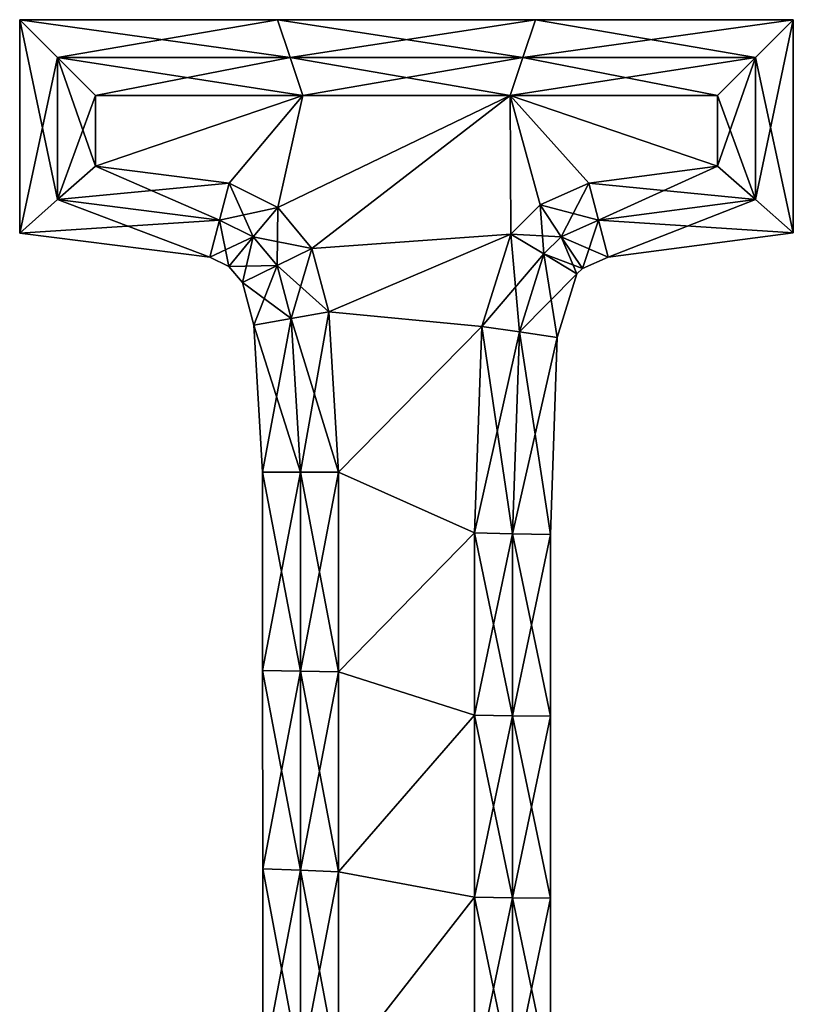
# Model space of a CAD drawing. Units: metres. Extents: x -6.6 to 6.6, y -6.5 to 6.5.
# Drawn here: x 1.5 to 6.6, y 0 to 6.5 of the extents above; entities that cross this region are included whole.
import ezdxf

# ---------------------------------------------------------------- set-up
doc = ezdxf.new("R2010")
doc.units = ezdxf.units.M

msp = doc.modelspace()

# ---------------------------------------------------------------- linework, layer by layer
for points in [[(1.476, 5.0786, -2.25), (1.726, 6.234, -2.5), (1.476, 6.484, -2.25)], [(1.726, 6.234, -2.5), (3.258, 6.234, -2.5), (1.476, 6.484, -2.25)], [(1.476, 6.484, -2.25), (3.258, 6.234, -2.5), (3.1747, 6.484, -2.25)], [(1.476, 5.0786, -2.25), (1.476, 6.484, -2.25), (1.476, 5.0786, -2)], [(1.476, 5.0786, -2), (1.476, 6.484, -2.25), (1.476, 6.484, -2)], [(1.476, 6.484, -2.25), (3.1747, 6.484, -2.25), (1.476, 6.484, -2)], [(1.476, 6.484, -2), (3.1747, 6.484, -2.25), (3.1747, 6.484, -2)], [(1.476, 5.0786, -2), (1.476, 6.484, -2), (1.476, 5.0786, 2)], [(1.476, 5.0786, 2), (1.476, 6.484, -2), (1.476, 6.484, 2)], [(1.476, 6.484, -2), (3.1747, 6.484, -2), (1.476, 6.484, 2)], [(1.476, 6.484, 2), (3.1747, 6.484, -2), (3.1747, 6.484, 2)], [(1.476, 5.0786, 2), (1.476, 6.484, 2), (1.476, 5.0786, 2.25)], [(1.476, 5.0786, 2.25), (1.476, 6.484, 2), (1.476, 6.484, 2.25)], [(1.476, 6.484, 2), (3.1747, 6.484, 2), (1.476, 6.484, 2.25)], [(1.476, 6.484, 2.25), (3.1747, 6.484, 2), (3.1747, 6.484, 2.25)], [(1.476, 5.0786, 2.25), (1.476, 6.484, 2.25), (1.726, 5.2993, 2.5)], [(1.726, 5.2993, 2.5), (1.476, 6.484, 2.25), (1.726, 6.234, 2.5)], [(1.476, 6.484, 2.25), (3.1747, 6.484, 2.25), (1.726, 6.234, 2.5)], [(1.726, 6.234, 2.5), (3.1747, 6.484, 2.25), (3.258, 6.234, 2.5)], [(3.258, 6.234, -2.5), (4.79, 6.234, -2.5), (3.1747, 6.484, -2.25)], [(3.1747, 6.484, -2.25), (4.79, 6.234, -2.5), (4.8733, 6.484, -2.25)], [(3.1747, 6.484, -2.25), (4.8733, 6.484, -2.25), (3.1747, 6.484, -2)], [(3.1747, 6.484, -2), (4.8733, 6.484, -2.25), (4.8733, 6.484, -2)], [(3.1747, 6.484, -2), (4.8733, 6.484, -2), (3.1747, 6.484, 2)], [(3.1747, 6.484, 2), (4.8733, 6.484, -2), (4.8733, 6.484, 2)], [(3.1747, 6.484, 2), (4.8733, 6.484, 2), (3.1747, 6.484, 2.25)], [(3.1747, 6.484, 2.25), (4.8733, 6.484, 2), (4.8733, 6.484, 2.25)], [(3.1747, 6.484, 2.25), (4.8733, 6.484, 2.25), (3.258, 6.234, 2.5)], [(3.258, 6.234, 2.5), (4.8733, 6.484, 2.25), (4.79, 6.234, 2.5)], [(4.79, 6.234, -2.5), (6.322, 6.234, -2.5), (4.8733, 6.484, -2.25)], [(4.8733, 6.484, 2.25), (6.572, 6.484, 2.25), (4.79, 6.234, 2.5)], [(4.79, 6.234, 2.5), (6.572, 6.484, 2.25), (6.322, 6.234, 2.5)], [(4.8733, 6.484, -2.25), (6.322, 6.234, -2.5), (6.572, 6.484, -2.25)], [(4.8733, 6.484, -2.25), (6.572, 6.484, -2.25), (4.8733, 6.484, -2)], [(4.8733, 6.484, -2), (6.572, 6.484, -2.25), (6.572, 6.484, -2)], [(4.8733, 6.484, -2), (6.572, 6.484, -2), (4.8733, 6.484, 2)], [(4.8733, 6.484, 2), (6.572, 6.484, -2), (6.572, 6.484, 2)], [(4.8733, 6.484, 2), (6.572, 6.484, 2), (4.8733, 6.484, 2.25)], [(4.8733, 6.484, 2.25), (6.572, 6.484, 2), (6.572, 6.484, 2.25)], [(6.322, 6.234, -2.5), (6.322, 5.3002, -2.5), (6.572, 6.484, -2.25)], [(6.572, 6.484, -2.25), (6.322, 5.3002, -2.5), (6.572, 5.0804, -2.25)], [(6.572, 6.484, 2.25), (6.572, 5.0804, 2.25), (6.322, 6.234, 2.5)], [(6.572, 6.484, -2.25), (6.572, 5.0804, -2.25), (6.572, 6.484, -2)], [(6.572, 6.484, -2), (6.572, 5.0804, -2.25), (6.572, 5.0804, -2)], [(6.572, 6.484, -2), (6.572, 5.0804, -2), (6.572, 6.484, 2)], [(6.572, 6.484, 2), (6.572, 5.0804, -2), (6.572, 5.0804, 2)], [(6.572, 6.484, 2), (6.572, 5.0804, 2), (6.572, 6.484, 2.25)], [(6.572, 6.484, 2.25), (6.572, 5.0804, 2), (6.572, 5.0804, 2.25)], [(1.726, 5.2993, -2.5), (1.726, 6.234, -2.5), (1.476, 5.0786, -2.25)], [(1.726, 5.2993, -2.5), (1.976, 5.984, -2.5), (1.726, 6.234, -2.5)], [(1.976, 5.984, -2.5), (3.3413, 5.984, -2.5), (1.726, 6.234, -2.5)], [(1.726, 6.234, -2.5), (3.3413, 5.984, -2.5), (3.258, 6.234, -2.5)], [(1.726, 5.2993, 2.5), (1.726, 6.234, 2.5), (1.976, 5.52, 2.5)], [(1.976, 5.52, 2.5), (1.726, 6.234, 2.5), (1.976, 5.984, 2.5)], [(1.726, 6.234, 2.5), (3.258, 6.234, 2.5), (1.976, 5.984, 2.5)], [(1.976, 5.984, 2.5), (3.258, 6.234, 2.5), (3.3413, 5.984, 2.5)], [(3.3413, 5.984, -2.5), (4.7067, 5.984, -2.5), (3.258, 6.234, -2.5)], [(3.258, 6.234, -2.5), (4.7067, 5.984, -2.5), (4.79, 6.234, -2.5)], [(3.258, 6.234, 2.5), (4.79, 6.234, 2.5), (3.3413, 5.984, 2.5)], [(3.3413, 5.984, 2.5), (4.79, 6.234, 2.5), (4.7067, 5.984, 2.5)], [(4.7067, 5.984, -2.5), (6.072, 5.984, -2.5), (4.79, 6.234, -2.5)], [(4.79, 6.234, 2.5), (6.322, 6.234, 2.5), (4.7067, 5.984, 2.5)], [(4.7067, 5.984, 2.5), (6.322, 6.234, 2.5), (6.072, 5.984, 2.5)], [(4.79, 6.234, -2.5), (6.072, 5.984, -2.5), (6.322, 6.234, -2.5)], [(6.072, 5.984, -2.5), (6.072, 5.52, -2.5), (6.322, 6.234, -2.5)], [(6.322, 6.234, -2.5), (6.072, 5.52, -2.5), (6.322, 5.3002, -2.5)], [(6.322, 6.234, 2.5), (6.322, 5.3002, 2.5), (6.072, 5.984, 2.5)], [(6.322, 6.234, 2.5), (6.572, 5.0804, 2.25), (6.322, 5.3002, 2.5)], [(1.976, 5.52, -2.5), (1.976, 5.984, -2.5), (1.726, 5.2993, -2.5)], [(3.3413, 5.984, -2.5), (1.976, 5.52, -2.5), (2.856, 5.408, -2.5)], [(3.3413, 5.984, -2.5), (1.976, 5.984, -2.5), (1.976, 5.52, -2.5)], [(2.856, 5.408, 2.5), (1.976, 5.52, 2.5), (3.3413, 5.984, 2.5)], [(1.976, 5.52, 2.5), (1.976, 5.984, 2.5), (3.3413, 5.984, 2.5)], [(3.3413, 5.984, -2.5), (2.856, 5.408, -2.5), (3.176, 5.248, -2.5)], [(3.176, 5.248, 2.5), (2.856, 5.408, 2.5), (3.3413, 5.984, 2.5)], [(4.7067, 5.984, -2.5), (3.176, 5.248, -2.5), (3.4, 4.976, -2.5)], [(4.7067, 5.984, -2.5), (3.3413, 5.984, -2.5), (3.176, 5.248, -2.5)], [(3.4, 4.976, 2.5), (3.176, 5.248, 2.5), (4.7067, 5.984, 2.5)], [(3.176, 5.248, 2.5), (3.3413, 5.984, 2.5), (4.7067, 5.984, 2.5)], [(4.7067, 5.984, -2.5), (3.4, 4.976, -2.5), (4.712, 5.072, -2.5)], [(4.712, 5.072, 2.5), (3.4, 4.976, 2.5), (4.7067, 5.984, 2.5)], [(4.712, 5.072, -2.5), (4.904, 5.264, -2.5), (4.7067, 5.984, -2.5)], [(5.224, 5.408, -2.5), (6.072, 5.52, -2.5), (4.7067, 5.984, -2.5)], [(4.904, 5.264, -2.5), (5.224, 5.408, -2.5), (4.7067, 5.984, -2.5)], [(6.072, 5.52, -2.5), (6.072, 5.984, -2.5), (4.7067, 5.984, -2.5)], [(4.7067, 5.984, 2.5), (4.904, 5.264, 2.5), (4.712, 5.072, 2.5)], [(4.7067, 5.984, 2.5), (6.072, 5.52, 2.5), (5.224, 5.408, 2.5)], [(4.7067, 5.984, 2.5), (5.224, 5.408, 2.5), (4.904, 5.264, 2.5)], [(4.7067, 5.984, 2.5), (6.072, 5.984, 2.5), (6.072, 5.52, 2.5)], [(6.072, 5.984, 2.5), (6.322, 5.3002, 2.5), (6.072, 5.52, 2.5)], [(2.7924, 5.1642, -2.5), (1.976, 5.52, -2.5), (1.726, 5.2993, -2.5)], [(2.856, 5.408, 2.5), (1.726, 5.2993, 2.5), (1.976, 5.52, 2.5)], [(2.856, 5.408, -2.5), (1.976, 5.52, -2.5), (2.7924, 5.1642, -2.5)], [(6.072, 5.52, -2.5), (5.224, 5.408, -2.5), (6.322, 5.3002, -2.5)], [(6.072, 5.52, 2.5), (5.2883, 5.1644, 2.5), (5.224, 5.408, 2.5)], [(6.322, 5.3002, 2.5), (5.2883, 5.1644, 2.5), (6.072, 5.52, 2.5)], [(2.7924, 5.1642, 2.5), (1.726, 5.2993, 2.5), (2.856, 5.408, 2.5)], [(3.0146, 5.0533, -2.5), (2.856, 5.408, -2.5), (2.7924, 5.1642, -2.5)], [(3.176, 5.248, 2.5), (2.7924, 5.1642, 2.5), (2.856, 5.408, 2.5)], [(3.176, 5.248, -2.5), (2.856, 5.408, -2.5), (3.0146, 5.0533, -2.5)], [(5.224, 5.408, -2.5), (4.904, 5.264, -2.5), (5.2883, 5.1644, -2.5)], [(5.224, 5.408, 2.5), (5.0433, 5.0542, 2.5), (4.904, 5.264, 2.5)], [(5.2883, 5.1644, 2.5), (5.0433, 5.0542, 2.5), (5.224, 5.408, 2.5)], [(6.322, 5.3002, -2.5), (5.224, 5.408, -2.5), (5.2883, 5.1644, -2.5)], [(2.7288, 4.9204, -2.25), (1.726, 5.2993, -2.5), (1.476, 5.0786, -2.25)], [(2.7924, 5.1642, 2.5), (1.476, 5.0786, 2.25), (1.726, 5.2993, 2.5)], [(2.7924, 5.1642, -2.5), (1.726, 5.2993, -2.5), (2.7288, 4.9204, -2.25)], [(4.904, 5.264, -2.5), (4.712, 5.072, -2.5), (5.0433, 5.0542, -2.5)], [(4.904, 5.264, 2.5), (4.9286, 4.9414, 2.5), (4.712, 5.072, 2.5)], [(5.2883, 5.1644, -2.5), (4.904, 5.264, -2.5), (5.0433, 5.0542, -2.5)], [(5.0433, 5.0542, 2.5), (4.9286, 4.9414, 2.5), (4.904, 5.264, 2.5)], [(6.322, 5.3002, -2.5), (5.2883, 5.1644, -2.5), (6.572, 5.0804, -2.25)], [(6.322, 5.3002, 2.5), (5.3525, 4.9209, 2.25), (5.2883, 5.1644, 2.5)], [(6.572, 5.0804, 2.25), (5.3525, 4.9209, 2.25), (6.322, 5.3002, 2.5)], [(3.0146, 5.0533, 2.5), (2.7924, 5.1642, 2.5), (3.176, 5.248, 2.5)], [(3.1714, 4.8642, -2.5), (3.176, 5.248, -2.5), (3.0146, 5.0533, -2.5)], [(3.4, 4.976, 2.5), (3.0146, 5.0533, 2.5), (3.176, 5.248, 2.5)], [(3.4, 4.976, -2.5), (3.176, 5.248, -2.5), (3.1714, 4.8642, -2.5)], [(2.7288, 4.9204, 2.25), (1.476, 5.0786, 2.25), (2.7924, 5.1642, 2.5)], [(2.8531, 4.8586, -2.25), (2.7924, 5.1642, -2.5), (2.7288, 4.9204, -2.25)], [(3.0146, 5.0533, 2.5), (2.7288, 4.9204, 2.25), (2.7924, 5.1642, 2.5)], [(3.0146, 5.0533, -2.5), (2.7924, 5.1642, -2.5), (2.8531, 4.8586, -2.25)], [(5.2883, 5.1644, -2.5), (5.0433, 5.0542, -2.5), (5.3525, 4.9209, -2.25)], [(5.2883, 5.1644, 2.5), (5.1827, 4.8443, 2.25), (5.0433, 5.0542, 2.5)], [(5.3525, 4.9209, 2.25), (5.1827, 4.8443, 2.25), (5.2883, 5.1644, 2.5)], [(6.572, 5.0804, -2.25), (5.2883, 5.1644, -2.5), (5.3525, 4.9209, -2.25)], [(2.7288, 4.9204, -2.25), (1.476, 5.0786, -2.25), (2.7288, 4.9204, -2)], [(2.7288, 4.9204, -2), (1.476, 5.0786, -2.25), (1.476, 5.0786, -2)], [(2.7288, 4.9204, -2), (1.476, 5.0786, -2), (2.7288, 4.9204, 2)], [(2.7288, 4.9204, 2), (1.476, 5.0786, -2), (1.476, 5.0786, 2)], [(2.7288, 4.9204, 2), (1.476, 5.0786, 2), (2.7288, 4.9204, 2.25)], [(2.7288, 4.9204, 2.25), (1.476, 5.0786, 2), (1.476, 5.0786, 2.25)], [(3.4, 4.976, -2.5), (3.512, 4.56, -2.5), (4.712, 5.072, -2.5)], [(4.712, 5.072, 2.5), (3.512, 4.56, 2.5), (3.4, 4.976, 2.5)], [(3.512, 4.56, -2.5), (4.52, 4.464, -2.5), (4.712, 5.072, -2.5)], [(4.712, 5.072, 2.5), (4.52, 4.464, 2.5), (3.512, 4.56, 2.5)], [(4.712, 5.072, -2.5), (4.52, 4.464, -2.5), (4.9286, 4.9414, -2.5)], [(4.712, 5.072, 2.5), (4.7684, 4.4278, 2.5), (4.52, 4.464, 2.5)], [(5.0433, 5.0542, -2.5), (4.712, 5.072, -2.5), (4.9286, 4.9414, -2.5)], [(4.9286, 4.9414, 2.5), (4.7684, 4.4278, 2.5), (4.712, 5.072, 2.5)], [(6.572, 5.0804, -2.25), (5.3525, 4.9209, -2.25), (6.572, 5.0804, -2)], [(6.572, 5.0804, -2), (5.3525, 4.9209, -2.25), (5.3525, 4.9209, -2)], [(6.572, 5.0804, -2), (5.3525, 4.9209, -2), (6.572, 5.0804, 2)], [(6.572, 5.0804, 2), (5.3525, 4.9209, -2), (5.3525, 4.9209, 2)], [(6.572, 5.0804, 2), (5.3525, 4.9209, 2), (6.572, 5.0804, 2.25)], [(6.572, 5.0804, 2.25), (5.3525, 4.9209, 2), (5.3525, 4.9209, 2.25)], [(2.8531, 4.8586, 2.25), (2.7288, 4.9204, 2.25), (3.0146, 5.0533, 2.5)], [(2.9427, 4.7524, -2.25), (3.0146, 5.0533, -2.5), (2.8531, 4.8586, -2.25)], [(3.1714, 4.8642, 2.5), (2.8531, 4.8586, 2.25), (3.0146, 5.0533, 2.5)], [(3.1714, 4.8642, -2.5), (3.0146, 5.0533, -2.5), (2.9427, 4.7524, -2.25)], [(3.1714, 4.8642, 2.5), (3.0146, 5.0533, 2.5), (3.4, 4.976, 2.5)], [(5.0433, 5.0542, -2.5), (4.9286, 4.9414, -2.5), (5.1827, 4.8443, -2.25)], [(5.0433, 5.0542, 2.5), (5.1452, 4.8108, 2.25), (4.9286, 4.9414, 2.5)], [(5.3525, 4.9209, -2.25), (5.0433, 5.0542, -2.5), (5.1827, 4.8443, -2.25)], [(5.1827, 4.8443, 2.25), (5.1452, 4.8108, 2.25), (5.0433, 5.0542, 2.5)], [(3.265, 4.5162, -2.5), (3.4, 4.976, -2.5), (3.1714, 4.8642, -2.5)], [(3.512, 4.56, 2.5), (3.1714, 4.8642, 2.5), (3.4, 4.976, 2.5)], [(3.512, 4.56, -2.5), (3.4, 4.976, -2.5), (3.265, 4.5162, -2.5)], [(4.9286, 4.9414, -2.5), (4.52, 4.464, -2.5), (4.7684, 4.4278, -2.5)], [(4.9286, 4.9414, -2.5), (4.7684, 4.4278, -2.5), (5.1452, 4.8108, -2.25)], [(4.9286, 4.9414, 2.5), (5.0168, 4.3917, 2.25), (4.7684, 4.4278, 2.5)], [(5.1827, 4.8443, -2.25), (4.9286, 4.9414, -2.5), (5.1452, 4.8108, -2.25)], [(5.1452, 4.8108, 2.25), (5.0168, 4.3917, 2.25), (4.9286, 4.9414, 2.5)], [(2.8531, 4.8586, -2.25), (2.7288, 4.9204, -2.25), (2.8531, 4.8586, -2)], [(2.8531, 4.8586, -2), (2.7288, 4.9204, -2.25), (2.7288, 4.9204, -2)], [(2.8531, 4.8586, -2), (2.7288, 4.9204, -2), (2.8531, 4.8586, 2)], [(2.8531, 4.8586, 2), (2.7288, 4.9204, -2), (2.7288, 4.9204, 2)], [(2.8531, 4.8586, 2), (2.7288, 4.9204, 2), (2.8531, 4.8586, 2.25)], [(2.8531, 4.8586, 2.25), (2.7288, 4.9204, 2), (2.7288, 4.9204, 2.25)], [(2.9427, 4.7524, 2.25), (2.8531, 4.8586, 2.25), (3.1714, 4.8642, 2.5)], [(3.0179, 4.4723, -2.25), (3.1714, 4.8642, -2.5), (2.9427, 4.7524, -2.25)], [(3.265, 4.5162, 2.5), (2.9427, 4.7524, 2.25), (3.1714, 4.8642, 2.5)], [(3.265, 4.5162, -2.5), (3.1714, 4.8642, -2.5), (3.0179, 4.4723, -2.25)], [(3.265, 4.5162, 2.5), (3.1714, 4.8642, 2.5), (3.512, 4.56, 2.5)], [(5.3525, 4.9209, -2.25), (5.1827, 4.8443, -2.25), (5.3525, 4.9209, -2)], [(5.3525, 4.9209, -2), (5.1827, 4.8443, -2.25), (5.1827, 4.8443, -2)], [(5.3525, 4.9209, -2), (5.1827, 4.8443, -2), (5.3525, 4.9209, 2)], [(5.3525, 4.9209, 2), (5.1827, 4.8443, -2), (5.1827, 4.8443, 2)], [(5.3525, 4.9209, 2), (5.1827, 4.8443, 2), (5.3525, 4.9209, 2.25)], [(5.3525, 4.9209, 2.25), (5.1827, 4.8443, 2), (5.1827, 4.8443, 2.25)], [(2.9427, 4.7524, -2.25), (2.8531, 4.8586, -2.25), (2.9427, 4.7524, -2)], [(2.9427, 4.7524, -2), (2.8531, 4.8586, -2.25), (2.8531, 4.8586, -2)], [(2.9427, 4.7524, -2), (2.8531, 4.8586, -2), (2.9427, 4.7524, 2)], [(2.9427, 4.7524, 2), (2.8531, 4.8586, -2), (2.8531, 4.8586, 2)], [(2.9427, 4.7524, 2), (2.8531, 4.8586, 2), (2.9427, 4.7524, 2.25)], [(2.9427, 4.7524, 2.25), (2.8531, 4.8586, 2), (2.8531, 4.8586, 2.25)], [(5.1452, 4.8108, -2.25), (4.7684, 4.4278, -2.5), (5.0168, 4.3917, -2.25)], [(5.1452, 4.8108, -2.25), (5.0168, 4.3917, -2.25), (5.1452, 4.8108, -2)], [(5.1452, 4.8108, -2), (5.0168, 4.3917, -2.25), (5.0168, 4.3917, -2)], [(5.1452, 4.8108, -2), (5.0168, 4.3917, -2), (5.1452, 4.8108, 2)], [(5.1452, 4.8108, 2), (5.0168, 4.3917, -2), (5.0168, 4.3917, 2)], [(5.1452, 4.8108, 2), (5.0168, 4.3917, 2), (5.1452, 4.8108, 2.25)], [(5.1452, 4.8108, 2.25), (5.0168, 4.3917, 2), (5.0168, 4.3917, 2.25)], [(5.1827, 4.8443, -2.25), (5.1452, 4.8108, -2.25), (5.1827, 4.8443, -2)], [(5.1827, 4.8443, -2), (5.1452, 4.8108, -2.25), (5.1452, 4.8108, -2)], [(5.1827, 4.8443, -2), (5.1452, 4.8108, -2), (5.1827, 4.8443, 2)], [(5.1827, 4.8443, 2), (5.1452, 4.8108, -2), (5.1452, 4.8108, 2)], [(5.1827, 4.8443, 2), (5.1452, 4.8108, 2), (5.1827, 4.8443, 2.25)], [(5.1827, 4.8443, 2.25), (5.1452, 4.8108, 2), (5.1452, 4.8108, 2.25)], [(3.0179, 4.4723, -2.25), (2.9427, 4.7524, -2.25), (3.0179, 4.4723, -2)], [(3.0179, 4.4723, -2), (2.9427, 4.7524, -2.25), (2.9427, 4.7524, -2)], [(3.0179, 4.4723, -2), (2.9427, 4.7524, -2), (3.0179, 4.4723, 2)], [(3.0179, 4.4723, 2), (2.9427, 4.7524, -2), (2.9427, 4.7524, 2)], [(3.0179, 4.4723, 2), (2.9427, 4.7524, 2), (3.0179, 4.4723, 2.25)], [(3.0179, 4.4723, 2.25), (2.9427, 4.7524, 2), (2.9427, 4.7524, 2.25)], [(3.0179, 4.4723, 2.25), (2.9427, 4.7524, 2.25), (3.265, 4.5162, 2.5)], [(3.326, 3.504, -2.5), (3.512, 4.56, -2.5), (3.265, 4.5162, -2.5)], [(3.576, 3.504, 2.5), (3.265, 4.5162, 2.5), (3.512, 4.56, 2.5)], [(3.576, 3.504, -2.5), (3.512, 4.56, -2.5), (3.326, 3.504, -2.5)], [(3.512, 4.56, -2.5), (3.576, 3.504, -2.5), (4.52, 4.464, -2.5)], [(4.52, 4.464, 2.5), (3.576, 3.504, 2.5), (3.512, 4.56, 2.5)], [(3.076, 3.504, -2.25), (3.265, 4.5162, -2.5), (3.0179, 4.4723, -2.25)], [(3.326, 3.504, 2.5), (3.0179, 4.4723, 2.25), (3.265, 4.5162, 2.5)], [(3.326, 3.504, -2.5), (3.265, 4.5162, -2.5), (3.076, 3.504, -2.25)], [(3.326, 3.504, 2.5), (3.265, 4.5162, 2.5), (3.576, 3.504, 2.5)], [(3.076, 3.504, -2.25), (3.0179, 4.4723, -2.25), (3.076, 3.504, -2)], [(3.076, 3.504, -2), (3.0179, 4.4723, -2.25), (3.0179, 4.4723, -2)], [(3.076, 3.504, -2), (3.0179, 4.4723, -2), (3.076, 3.504, 2)], [(3.076, 3.504, 2), (3.0179, 4.4723, -2), (3.0179, 4.4723, 2)], [(3.076, 3.504, 2), (3.0179, 4.4723, 2), (3.076, 3.504, 2.25)], [(3.076, 3.504, 2.25), (3.0179, 4.4723, 2), (3.0179, 4.4723, 2.25)], [(3.076, 3.504, 2.25), (3.0179, 4.4723, 2.25), (3.326, 3.504, 2.5)], [(3.576, 3.504, -2.5), (4.472, 3.104, -2.5), (4.52, 4.464, -2.5)], [(4.52, 4.464, 2.5), (4.472, 3.104, 2.5), (3.576, 3.504, 2.5)], [(4.52, 4.464, -2.5), (4.472, 3.104, -2.5), (4.7684, 4.4278, -2.5)], [(4.52, 4.464, 2.5), (4.7219, 3.0989, 2.5), (4.472, 3.104, 2.5)], [(4.7684, 4.4278, -2.5), (4.472, 3.104, -2.5), (4.7219, 3.0989, -2.5)], [(4.7684, 4.4278, 2.5), (4.7219, 3.0989, 2.5), (4.52, 4.464, 2.5)], [(4.7684, 4.4278, -2.5), (4.7219, 3.0989, -2.5), (5.0168, 4.3917, -2.25)], [(4.7684, 4.4278, 2.5), (4.9719, 3.0938, 2.25), (4.7219, 3.0989, 2.5)], [(5.0168, 4.3917, 2.25), (4.9719, 3.0938, 2.25), (4.7684, 4.4278, 2.5)], [(5.0168, 4.3917, -2.25), (4.7219, 3.0989, -2.5), (4.9719, 3.0938, -2.25)], [(5.0168, 4.3917, -2.25), (4.9719, 3.0938, -2.25), (5.0168, 4.3917, -2)], [(5.0168, 4.3917, -2), (4.9719, 3.0938, -2.25), (4.9719, 3.0938, -2)], [(5.0168, 4.3917, -2), (4.9719, 3.0938, -2), (5.0168, 4.3917, 2)], [(5.0168, 4.3917, 2), (4.9719, 3.0938, -2), (4.9719, 3.0938, 2)], [(5.0168, 4.3917, 2), (4.9719, 3.0938, 2), (5.0168, 4.3917, 2.25)], [(5.0168, 4.3917, 2.25), (4.9719, 3.0938, 2), (4.9719, 3.0938, 2.25)], [(3.0762, 2.198, -2.25), (3.326, 3.504, -2.5), (3.076, 3.504, -2.25)], [(3.0762, 2.198, -2.25), (3.076, 3.504, -2.25), (3.0762, 2.198, -2)], [(3.0762, 2.198, -2), (3.076, 3.504, -2.25), (3.076, 3.504, -2)], [(3.0762, 2.198, -2), (3.076, 3.504, -2), (3.0762, 2.198, 2)], [(3.0762, 2.198, 2), (3.076, 3.504, -2), (3.076, 3.504, 2)], [(3.0762, 2.198, 2), (3.076, 3.504, 2), (3.0762, 2.198, 2.25)], [(3.0762, 2.198, 2.25), (3.076, 3.504, 2), (3.076, 3.504, 2.25)], [(3.0762, 2.198, 2.25), (3.076, 3.504, 2.25), (3.3261, 2.193, 2.5)], [(3.3261, 2.193, 2.5), (3.076, 3.504, 2.25), (3.326, 3.504, 2.5)], [(3.3261, 2.193, -2.5), (3.326, 3.504, -2.5), (3.0762, 2.198, -2.25)], [(3.3261, 2.193, -2.5), (3.576, 3.504, -2.5), (3.326, 3.504, -2.5)], [(3.3261, 2.193, 2.5), (3.326, 3.504, 2.5), (3.576, 2.188, 2.5)], [(3.576, 2.188, 2.5), (3.326, 3.504, 2.5), (3.576, 3.504, 2.5)], [(3.576, 2.188, -2.5), (3.576, 3.504, -2.5), (3.3261, 2.193, -2.5)], [(3.576, 3.504, -2.5), (3.576, 2.188, -2.5), (4.472, 3.104, -2.5)], [(4.472, 3.104, 2.5), (3.576, 2.188, 2.5), (3.576, 3.504, 2.5)], [(3.576, 2.188, -2.5), (4.472, 1.904, -2.5), (4.472, 3.104, -2.5)], [(4.472, 3.104, 2.5), (4.472, 1.904, 2.5), (3.576, 2.188, 2.5)], [(4.472, 3.104, -2.5), (4.472, 1.904, -2.5), (4.7219, 3.0989, -2.5)], [(4.7219, 3.0989, 2.5), (4.722, 1.9002, 2.5), (4.472, 3.104, 2.5)], [(4.472, 3.104, 2.5), (4.722, 1.9002, 2.5), (4.472, 1.904, 2.5)], [(4.7219, 3.0989, -2.5), (4.472, 1.904, -2.5), (4.722, 1.9002, -2.5)], [(4.7219, 3.0989, -2.5), (4.722, 1.9002, -2.5), (4.9719, 3.0938, -2.25)], [(4.9719, 3.0938, 2.25), (4.9719, 1.8963, 2.25), (4.7219, 3.0989, 2.5)], [(4.7219, 3.0989, 2.5), (4.9719, 1.8963, 2.25), (4.722, 1.9002, 2.5)], [(4.9719, 3.0938, -2.25), (4.722, 1.9002, -2.5), (4.9719, 1.8963, -2.25)], [(4.9719, 3.0938, -2.25), (4.9719, 1.8963, -2.25), (4.9719, 3.0938, -2)], [(4.9719, 3.0938, -2), (4.9719, 1.8963, -2.25), (4.9719, 1.8963, -2)], [(4.9719, 3.0938, -2), (4.9719, 1.8963, -2), (4.9719, 3.0938, 2)], [(4.9719, 3.0938, 2), (4.9719, 1.8963, -2), (4.9719, 1.8963, 2)], [(4.9719, 3.0938, 2), (4.9719, 1.8963, 2), (4.9719, 3.0938, 2.25)], [(4.9719, 3.0938, 2.25), (4.9719, 1.8963, 2), (4.9719, 1.8963, 2.25)], [(3.0768, 0.8919, -2.25), (3.3261, 2.193, -2.5), (3.0762, 2.198, -2.25)], [(3.0768, 0.8919, -2.25), (3.0762, 2.198, -2.25), (3.0768, 0.8919, -2)], [(3.0768, 0.8919, -2), (3.0762, 2.198, -2.25), (3.0762, 2.198, -2)], [(3.0768, 0.8919, -2), (3.0762, 2.198, -2), (3.0768, 0.8919, 2)], [(3.0768, 0.8919, 2), (3.0762, 2.198, -2), (3.0762, 2.198, 2)], [(3.0768, 0.8919, 2), (3.0762, 2.198, 2), (3.0768, 0.8919, 2.25)], [(3.0768, 0.8919, 2.25), (3.0762, 2.198, 2), (3.0762, 2.198, 2.25)], [(3.0768, 0.8919, 2.25), (3.0762, 2.198, 2.25), (3.3264, 0.882, 2.5)], [(3.3264, 0.882, 2.5), (3.0762, 2.198, 2.25), (3.3261, 2.193, 2.5)], [(3.3264, 0.882, -2.5), (3.3261, 2.193, -2.5), (3.0768, 0.8919, -2.25)], [(3.3264, 0.882, -2.5), (3.576, 2.188, -2.5), (3.3261, 2.193, -2.5)], [(3.3264, 0.882, 2.5), (3.3261, 2.193, 2.5), (3.576, 0.872, 2.5)], [(3.576, 0.872, 2.5), (3.3261, 2.193, 2.5), (3.576, 2.188, 2.5)], [(3.576, 0.872, -2.5), (3.576, 2.188, -2.5), (3.3264, 0.882, -2.5)], [(3.576, 2.188, -2.5), (3.576, 0.872, -2.5), (4.472, 1.904, -2.5)], [(4.472, 1.904, 2.5), (3.576, 0.872, 2.5), (3.576, 2.188, 2.5)], [(3.576, 0.872, -2.5), (4.472, 0.704, -2.5), (4.472, 1.904, -2.5)], [(4.472, 1.904, 2.5), (4.472, 0.704, 2.5), (3.576, 0.872, 2.5)], [(4.472, 1.904, -2.5), (4.472, 0.704, -2.5), (4.722, 1.9002, -2.5)], [(4.722, 1.9002, 2.5), (4.722, 0.7014, 2.5), (4.472, 1.904, 2.5)], [(4.472, 1.904, 2.5), (4.722, 0.7014, 2.5), (4.472, 0.704, 2.5)], [(4.722, 1.9002, -2.5), (4.472, 0.704, -2.5), (4.722, 0.7014, -2.5)], [(4.722, 1.9002, -2.5), (4.722, 0.7014, -2.5), (4.9719, 1.8963, -2.25)], [(4.9719, 1.8963, 2.25), (4.9719, 0.6989, 2.25), (4.722, 1.9002, 2.5)], [(4.722, 1.9002, 2.5), (4.9719, 0.6989, 2.25), (4.722, 0.7014, 2.5)], [(4.9719, 1.8963, -2.25), (4.722, 0.7014, -2.5), (4.9719, 0.6989, -2.25)], [(4.9719, 1.8963, -2.25), (4.9719, 0.6989, -2.25), (4.9719, 1.8963, -2)], [(4.9719, 1.8963, -2), (4.9719, 0.6989, -2.25), (4.9719, 0.6989, -2)], [(4.9719, 1.8963, -2), (4.9719, 0.6989, -2), (4.9719, 1.8963, 2)], [(4.9719, 1.8963, 2), (4.9719, 0.6989, -2), (4.9719, 0.6989, 2)], [(4.9719, 1.8963, 2), (4.9719, 0.6989, 2), (4.9719, 1.8963, 2.25)], [(4.9719, 1.8963, 2.25), (4.9719, 0.6989, 2), (4.9719, 0.6989, 2.25)], [(3.0773, -0.4141, -2.25), (3.3264, 0.882, -2.5), (3.0768, 0.8919, -2.25)], [(3.0773, -0.4141, -2.25), (3.0768, 0.8919, -2.25), (3.0773, -0.4141, -2)], [(3.0773, -0.4141, -2), (3.0768, 0.8919, -2.25), (3.0768, 0.8919, -2)], [(3.0773, -0.4141, -2), (3.0768, 0.8919, -2), (3.0773, -0.4141, 2)], [(3.0773, -0.4141, 2), (3.0768, 0.8919, -2), (3.0768, 0.8919, 2)], [(3.0773, -0.4141, 2), (3.0768, 0.8919, 2), (3.0773, -0.4141, 2.25)], [(3.0773, -0.4141, 2.25), (3.0768, 0.8919, 2), (3.0768, 0.8919, 2.25)], [(3.0773, -0.4141, 2.25), (3.0768, 0.8919, 2.25), (3.3267, -0.429, 2.5)], [(3.3267, -0.429, 2.5), (3.0768, 0.8919, 2.25), (3.3264, 0.882, 2.5)], [(3.3267, -0.429, -2.5), (3.3264, 0.882, -2.5), (3.0773, -0.4141, -2.25)], [(3.3267, -0.429, -2.5), (3.576, 0.872, -2.5), (3.3264, 0.882, -2.5)], [(3.3267, -0.429, 2.5), (3.3264, 0.882, 2.5), (3.576, -0.444, 2.5)], [(3.576, -0.444, 2.5), (3.3264, 0.882, 2.5), (3.576, 0.872, 2.5)], [(3.576, -0.444, -2.5), (3.576, 0.872, -2.5), (3.3267, -0.429, -2.5)], [(3.576, 0.872, -2.5), (3.576, -0.444, -2.5), (4.472, 0.704, -2.5)], [(4.472, 0.704, 2.5), (3.576, -0.444, 2.5), (3.576, 0.872, 2.5)], [(3.576, -0.444, -2.5), (4.472, -0.496, -2.5), (4.472, 0.704, -2.5)], [(4.472, 0.704, 2.5), (4.472, -0.496, 2.5), (3.576, -0.444, 2.5)], [(4.472, 0.704, -2.5), (4.472, -0.496, -2.5), (4.722, 0.7014, -2.5)], [(4.722, 0.7014, 2.5), (4.722, -0.4973, 2.5), (4.472, 0.704, 2.5)], [(4.472, 0.704, 2.5), (4.722, -0.4973, 2.5), (4.472, -0.496, 2.5)], [(4.722, 0.7014, -2.5), (4.472, -0.496, -2.5), (4.722, -0.4973, -2.5)], [(4.722, 0.7014, -2.5), (4.722, -0.4973, -2.5), (4.9719, 0.6989, -2.25)], [(4.9719, 0.6989, 2.25), (4.972, -0.4986, 2.25), (4.722, 0.7014, 2.5)], [(4.722, 0.7014, 2.5), (4.972, -0.4986, 2.25), (4.722, -0.4973, 2.5)], [(4.9719, 0.6989, -2.25), (4.722, -0.4973, -2.5), (4.972, -0.4986, -2.25)], [(4.9719, 0.6989, -2.25), (4.972, -0.4986, -2.25), (4.9719, 0.6989, -2)], [(4.9719, 0.6989, -2), (4.972, -0.4986, -2.25), (4.972, -0.4986, -2)], [(4.9719, 0.6989, -2), (4.972, -0.4986, -2), (4.9719, 0.6989, 2)], [(4.9719, 0.6989, 2), (4.972, -0.4986, -2), (4.972, -0.4986, 2)], [(4.9719, 0.6989, 2), (4.972, -0.4986, 2), (4.9719, 0.6989, 2.25)], [(4.9719, 0.6989, 2.25), (4.972, -0.4986, 2), (4.972, -0.4986, 2.25)]]:
    msp.add_3dface(points)

doc.saveas('drawing.dxf')
